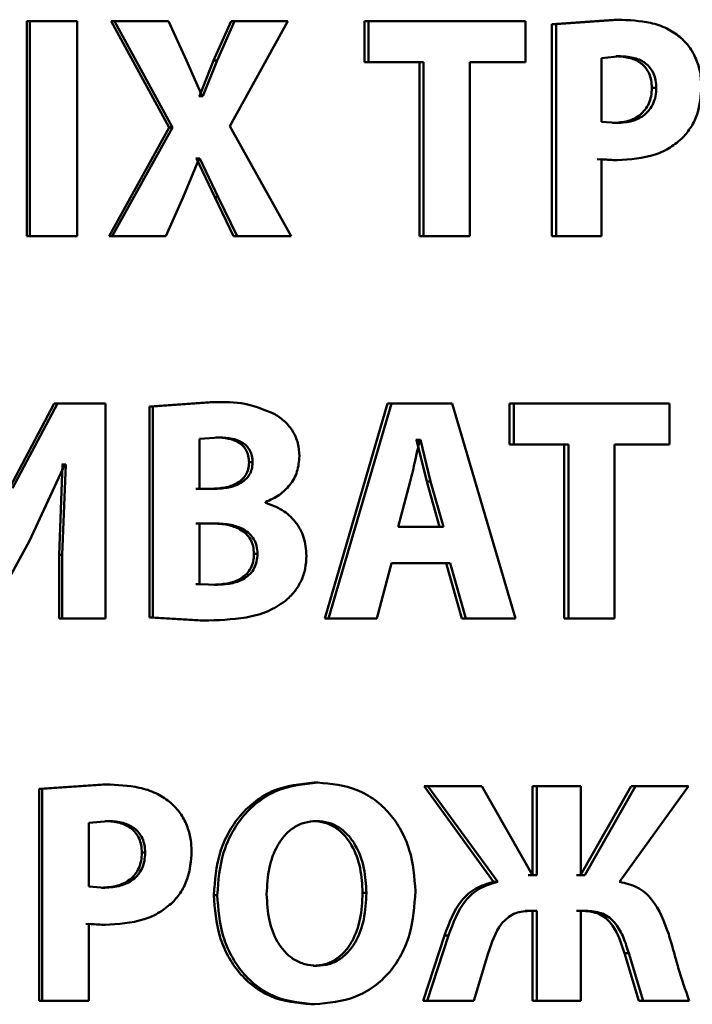
# Paper-space layout 'Лист1' of a CAD drawing. Units: millimetres. Extents: x -7021 to 4516, y -3636 to 3487.
# Drawn here: x -2278 to -2273, y 2505 to 2512 of the extents above; entities that cross this region are included whole.
import ezdxf

# ---------------------------------------------------------------- set-up
doc = ezdxf.new("R2010")
doc.units = ezdxf.units.MM

psp = doc.layouts.new('Лист1')

# ---------------------------------------------------------------- linework, layer by layer
at = {"color": 7, "linetype": 'Continuous', "lineweight": 50}
for p, q in [((-2278.169, 2512.2176), (-2278.169, 2510.5536)), ((-2278.169, 2512.2176), (-2278.1456, 2512.2176)), ((-2278.1456, 2512.2176), (-2278.1456, 2510.5536)), ((-2277.7806, 2512.2176), (-2278.1456, 2512.2176)), ((-2277.7806, 2510.5536), (-2277.7806, 2512.2176)), ((-2277.5153, 2512.2176), (-2277.0663, 2511.3956)), ((-2277.5153, 2512.2176), (-2277.4904, 2512.2176)), ((-2277.4904, 2512.2176), (-2277.0404, 2511.3956)), ((-2277.0715, 2512.2176), (-2277.4904, 2512.2176)), ((-2276.9305, 2511.9139), (-2277.0715, 2512.2176)), ((-2276.5854, 2512.2176), (-2276.721, 2511.9139)), ((-2276.5583, 2512.2176), (-2276.6942, 2511.9139)), ((-2276.5964, 2511.4055), (-2276.1443, 2512.2176)), ((-2276.5854, 2512.2176), (-2276.5583, 2512.2176)), ((-2276.1443, 2512.2176), (-2276.5583, 2512.2176)), ((-2275.5501, 2512.2176), (-2275.5501, 2511.9019)), ((-2275.5501, 2512.2176), (-2275.5207, 2512.2176)), ((-2275.5207, 2512.2176), (-2275.5207, 2511.9019)), ((-2274.3011, 2512.2176), (-2275.5207, 2512.2176)), ((-2274.3011, 2511.9019), (-2274.3011, 2512.2176)), ((-2273.6169, 2512.23), (-2274.0968, 2512.1954)), ((-2274.0968, 2512.1954), (-2274.0968, 2510.5536)), ((-2274.0968, 2512.1954), (-2274.0642, 2512.1954)), ((-2273.5832, 2512.23), (-2274.0642, 2512.1954)), ((-2274.0642, 2512.1954), (-2274.0642, 2510.5536)), ((-2273.6169, 2512.23), (-2273.5832, 2512.23)), ((-2273.5645, 2511.9463), (-2273.7118, 2511.9315)), ((-2273.5983, 2511.9463), (-2273.5645, 2511.9463)), ((-2276.8087, 2511.6377), (-2276.9305, 2511.9139)), ((-2276.721, 2511.9139), (-2276.8305, 2511.6377)), ((-2276.6942, 2511.9139), (-2276.804, 2511.6377)), ((-2276.721, 2511.9139), (-2276.6942, 2511.9139)), ((-2275.5501, 2511.9019), (-2275.5207, 2511.9019)), ((-2275.0931, 2511.9019), (-2275.5207, 2511.9019)), ((-2275.1235, 2511.9019), (-2275.1235, 2510.5536)), ((-2275.0931, 2511.9019), (-2275.0931, 2510.5536)), ((-2274.3011, 2511.9019), (-2274.7331, 2511.9019)), ((-2274.7331, 2510.5536), (-2274.7331, 2511.9019)), ((-2273.7118, 2511.9315), (-2273.7118, 2511.4397)), ((-2276.8305, 2511.6377), (-2276.8352, 2511.6377)), ((-2276.8305, 2511.6377), (-2276.804, 2511.6377)), ((-2276.804, 2511.6377), (-2276.8087, 2511.6377)), ((-2273.322, 2511.7019), (-2273.2877, 2511.7019)), ((-2276.1205, 2510.5536), (-2276.5964, 2511.4055)), ((-2273.7118, 2511.4397), (-2273.5926, 2511.4299)), ((-2273.6262, 2511.4299), (-2273.5926, 2511.4299)), ((-2277.0663, 2511.3956), (-2277.5317, 2510.5536)), ((-2277.0404, 2511.3956), (-2277.5068, 2510.5536)), ((-2277.0663, 2511.3956), (-2277.0404, 2511.3956)), ((-2276.9568, 2510.8548), (-2276.8326, 2511.1536)), ((-2276.8543, 2511.1536), (-2276.859, 2511.1536)), ((-2276.8543, 2511.1536), (-2276.7114, 2510.8548)), ((-2276.8543, 2511.1536), (-2276.8279, 2511.1536)), ((-2276.8279, 2511.1536), (-2276.8326, 2511.1536)), ((-2276.8279, 2511.1536), (-2276.6847, 2510.8548)), ((-2273.7452, 2511.1487), (-2273.6239, 2511.1413)), ((-2273.7118, 2510.5536), (-2273.7118, 2511.1487)), ((-2273.7118, 2511.1487), (-2273.5902, 2511.1413)), ((-2273.6239, 2511.1413), (-2273.5902, 2511.1413)), ((-2277.0906, 2510.5536), (-2276.9568, 2510.8548)), ((-2276.7114, 2510.8548), (-2276.5664, 2510.5536)), ((-2276.7114, 2510.8548), (-2276.6847, 2510.8548)), ((-2276.6847, 2510.8548), (-2276.5393, 2510.5536)), ((-2278.169, 2510.5536), (-2278.1456, 2510.5536)), ((-2277.7806, 2510.5536), (-2278.1456, 2510.5536)), ((-2277.5317, 2510.5536), (-2277.5068, 2510.5536)), ((-2277.0906, 2510.5536), (-2277.5068, 2510.5536)), ((-2276.5664, 2510.5536), (-2276.5393, 2510.5536)), ((-2276.1205, 2510.5536), (-2276.5393, 2510.5536)), ((-2275.1235, 2510.5536), (-2275.0931, 2510.5536)), ((-2274.7331, 2510.5536), (-2275.0931, 2510.5536)), ((-2274.0968, 2510.5536), (-2274.0642, 2510.5536)), ((-2273.7118, 2510.5536), (-2274.0642, 2510.5536)), ((-2277.9569, 2509.2544), (-2278.3048, 2508.6)), ((-2277.9329, 2509.2544), (-2278.2816, 2508.6)), ((-2277.9569, 2509.2544), (-2277.9329, 2509.2544)), ((-2277.5588, 2509.2544), (-2277.9329, 2509.2544)), ((-2277.5588, 2507.5903), (-2277.5588, 2509.2544)), ((-2276.7484, 2509.2667), (-2277.2176, 2509.2321)), ((-2277.2176, 2509.2321), (-2277.2176, 2507.5977)), ((-2277.2176, 2509.2321), (-2277.192, 2509.2321)), ((-2276.7218, 2509.2667), (-2277.192, 2509.2321)), ((-2277.192, 2509.2321), (-2277.192, 2507.5977)), ((-2276.7484, 2509.2667), (-2276.7218, 2509.2667)), ((-2275.3717, 2509.2544), (-2275.8582, 2507.5903)), ((-2275.342, 2509.2544), (-2275.8296, 2507.5903)), ((-2275.342, 2509.2544), (-2275.3717, 2509.2544)), ((-2274.8705, 2509.2544), (-2275.342, 2509.2544)), ((-2274.3794, 2507.5903), (-2274.8705, 2509.2544)), ((-2274.425, 2509.2544), (-2274.425, 2508.9386)), ((-2274.425, 2509.2544), (-2274.3931, 2509.2544)), ((-2274.3931, 2509.2544), (-2274.3931, 2508.9386)), ((-2273.1844, 2509.2544), (-2274.3931, 2509.2544)), ((-2273.1844, 2508.9386), (-2273.1844, 2509.2544)), ((-2276.6765, 2508.9929), (-2276.8315, 2508.9831)), ((-2276.8315, 2508.9831), (-2276.8315, 2508.595)), ((-2276.7032, 2508.9929), (-2276.6765, 2508.9929)), ((-2275.1479, 2508.9732), (-2275.1526, 2508.9732)), ((-2275.0683, 2508.6518), (-2275.1479, 2508.9732)), ((-2275.1479, 2508.9732), (-2275.1177, 2508.9732)), ((-2275.1177, 2508.9732), (-2275.1224, 2508.9732)), ((-2275.0378, 2508.6518), (-2275.1177, 2508.9732)), ((-2274.425, 2508.9386), (-2274.3931, 2508.9386)), ((-2273.9692, 2508.9386), (-2274.3931, 2508.9386)), ((-2274.0021, 2508.9386), (-2274.0021, 2507.5903)), ((-2273.9692, 2508.9386), (-2273.9692, 2507.5903)), ((-2273.1844, 2508.9386), (-2273.6125, 2508.9386)), ((-2273.6125, 2507.5903), (-2273.6125, 2508.9386)), ((-2278.1493, 2508.1904), (-2277.8752, 2508.7827)), ((-2277.8921, 2508.7827), (-2277.9185, 2508.0817)), ((-2277.8921, 2508.7827), (-2277.8993, 2508.7827)), ((-2277.868, 2508.7827), (-2277.8945, 2508.0817)), ((-2277.8921, 2508.7827), (-2277.868, 2508.7827)), ((-2277.868, 2508.7827), (-2277.8752, 2508.7827)), ((-2276.4461, 2508.8), (-2276.4188, 2508.8)), ((-2276.7389, 2508.595), (-2276.858, 2508.595)), ((-2276.7122, 2508.595), (-2276.8315, 2508.595)), ((-2275.1956, 2508.6518), (-2275.29, 2508.2987)), ((-2275.0683, 2508.6518), (-2275.0378, 2508.6518)), ((-2274.9695, 2508.2987), (-2275.0683, 2508.6518)), ((-2274.9389, 2508.2987), (-2275.0378, 2508.6518)), ((-2276.3188, 2508.4864), (-2276.3188, 2508.4913)), ((-2276.7342, 2508.3262), (-2276.858, 2508.3262)), ((-2276.7075, 2508.3262), (-2276.8315, 2508.3262)), ((-2276.8315, 2508.3262), (-2276.8315, 2507.8567)), ((-2274.9389, 2508.2987), (-2275.29, 2508.2987)), ((-2278.4795, 2507.5903), (-2278.1493, 2508.1904)), ((-2277.9185, 2508.0817), (-2277.9185, 2507.5903)), ((-2277.9185, 2508.0817), (-2277.8945, 2508.0817)), ((-2277.8945, 2508.0817), (-2277.8945, 2507.5903)), ((-2276.4081, 2508.0912), (-2276.3807, 2508.0912)), ((-2275.4554, 2507.5903), (-2275.342, 2508.0175)), ((-2274.887, 2508.0175), (-2275.342, 2508.0175)), ((-2274.9178, 2508.0175), (-2274.7957, 2507.5903)), ((-2274.887, 2508.0175), (-2274.7646, 2507.5903)), ((-2276.858, 2507.8567), (-2276.8315, 2507.8567)), ((-2276.8315, 2507.8567), (-2276.6908, 2507.8517)), ((-2276.7175, 2507.8517), (-2276.6908, 2507.8517)), ((-2277.9185, 2507.5903), (-2277.8945, 2507.5903)), ((-2277.5588, 2507.5903), (-2277.8945, 2507.5903)), ((-2277.2176, 2507.5977), (-2276.8246, 2507.573)), ((-2277.2176, 2507.5977), (-2277.192, 2507.5977)), ((-2277.192, 2507.5977), (-2276.7981, 2507.573)), ((-2275.8296, 2507.5903), (-2275.8582, 2507.5903)), ((-2275.4554, 2507.5903), (-2275.8296, 2507.5903)), ((-2274.7646, 2507.5903), (-2274.7957, 2507.5903)), ((-2274.3794, 2507.5903), (-2274.7646, 2507.5903)), ((-2274.0021, 2507.5903), (-2273.9692, 2507.5903)), ((-2273.6125, 2507.5903), (-2273.9692, 2507.5903)), ((-2276.8246, 2507.573), (-2276.7981, 2507.573)), ((-2277.581, 2506.3034), (-2278.0745, 2506.2688)), ((-2277.5562, 2506.3034), (-2278.0508, 2506.2688)), ((-2277.581, 2506.3034), (-2277.5562, 2506.3034)), ((-2275.9412, 2506.3182), (-2275.9127, 2506.3182)), ((-2278.0745, 2506.2688), (-2278.0745, 2504.627)), ((-2278.0745, 2506.2688), (-2278.0508, 2506.2688)), ((-2278.0508, 2506.2688), (-2278.0508, 2504.627)), ((-2275.0892, 2506.2911), (-2274.5492, 2505.5478)), ((-2275.0892, 2506.2911), (-2275.0589, 2506.2911)), ((-2275.0589, 2506.2911), (-2274.5176, 2505.5478)), ((-2274.6398, 2506.2911), (-2275.0589, 2506.2911)), ((-2274.2479, 2505.5996), (-2274.6398, 2506.2911)), ((-2274.2474, 2506.2911), (-2274.2474, 2505.5996)), ((-2274.2474, 2506.2911), (-2274.2151, 2506.2911)), ((-2274.2151, 2506.2911), (-2274.2151, 2505.5996)), ((-2273.8739, 2506.2911), (-2274.2151, 2506.2911)), ((-2273.4835, 2506.2911), (-2273.8743, 2505.5996)), ((-2273.8739, 2505.5996), (-2273.8739, 2506.2911)), ((-2273.4495, 2506.2911), (-2273.8412, 2505.5996)), ((-2273.5729, 2505.5478), (-2273.0382, 2506.2911)), ((-2273.4835, 2506.2911), (-2273.4495, 2506.2911)), ((-2273.0382, 2506.2911), (-2273.4495, 2506.2911)), ((-2277.537, 2506.0198), (-2277.6885, 2506.005)), ((-2277.6885, 2506.005), (-2277.6885, 2505.5132)), ((-2277.5619, 2506.0198), (-2277.537, 2506.0198)), ((-2275.9506, 2506.0198), (-2275.9221, 2506.0198)), ((-2277.2775, 2505.7749), (-2277.252, 2505.7749)), ((-2274.5492, 2505.5478), (-2274.5176, 2505.5478)), ((-2274.2474, 2505.5996), (-2274.2801, 2505.5996)), ((-2274.2151, 2505.5996), (-2274.2479, 2505.5996)), ((-2273.8743, 2505.5996), (-2273.907, 2505.5996)), ((-2273.8412, 2505.5996), (-2273.8739, 2505.5996)), ((-2277.6885, 2505.5132), (-2277.5658, 2505.5033)), ((-2277.5906, 2505.5033), (-2277.5658, 2505.5033)), ((-2275.5653, 2505.4638), (-2275.536, 2505.4638)), ((-2276.7196, 2505.4465), (-2276.6929, 2505.4465)), ((-2274.2474, 2505.3234), (-2274.3058, 2505.3234)), ((-2274.2151, 2505.3234), (-2274.2737, 2505.3234)), ((-2274.2474, 2505.3234), (-2274.2474, 2504.627)), ((-2274.2151, 2505.3234), (-2274.2151, 2504.627)), ((-2273.851, 2505.3234), (-2273.907, 2505.3234)), ((-2273.8179, 2505.3234), (-2273.8739, 2505.3234)), ((-2273.8739, 2504.627), (-2273.8739, 2505.3234)), ((-2277.713, 2505.2221), (-2277.5882, 2505.2147)), ((-2277.6885, 2504.627), (-2277.6885, 2505.2221)), ((-2277.6885, 2505.2221), (-2277.5634, 2505.2147)), ((-2277.5882, 2505.2147), (-2277.5634, 2505.2147)), ((-2274.9294, 2505.1332), (-2275.0963, 2504.627)), ((-2274.8986, 2505.1332), (-2275.0659, 2504.627)), ((-2274.9294, 2505.1332), (-2274.8986, 2505.1332)), ((-2274.7033, 2504.627), (-2274.5905, 2504.995)), ((-2273.5347, 2504.995), (-2273.4231, 2504.627)), ((-2273.5347, 2504.995), (-2273.5008, 2504.995)), ((-2273.5008, 2504.995), (-2273.389, 2504.627)), ((-2275.9483, 2504.8983), (-2275.9198, 2504.8983)), ((-2278.0745, 2504.627), (-2278.0508, 2504.627)), ((-2277.6885, 2504.627), (-2278.0508, 2504.627)), ((-2275.0963, 2504.627), (-2275.0659, 2504.627)), ((-2274.7033, 2504.627), (-2275.0659, 2504.627)), ((-2274.2474, 2504.627), (-2274.2151, 2504.627)), ((-2273.8739, 2504.627), (-2274.2151, 2504.627)), ((-2273.4231, 2504.627), (-2273.389, 2504.627)), ((-2273.0313, 2504.627), (-2273.389, 2504.627)), ((-2275.9672, 2504.5998), (-2275.9388, 2504.5998))]:
    psp.add_line(p, q, dxfattribs=at)
for points, knots in [([(-2273.1042, 2512.097), (-2273.1374, 2512.1203), (-2273.2075, 2512.1697), (-2273.3705, 2512.2208), (-2273.499, 2512.2263), (-2273.5832, 2512.23)], [0, 0, 0, 0, 0.236474, 0.499804, 1, 1, 1, 1]), ([(-2272.9375, 2511.7117), (-2272.9395, 2511.7488), (-2272.9435, 2511.822), (-2272.9768, 2511.9269), (-2273.0282, 2512.0227), (-2273.079, 2512.0723), (-2273.1042, 2512.097)], [0, 0, 0, 0, 0.253887, 0.499918, 0.751395, 1, 1, 1, 1]), ([(-2273.322, 2511.7019), (-2273.3231, 2511.7216), (-2273.3251, 2511.7593), (-2273.3412, 2511.8119), (-2273.3676, 2511.8567), (-2273.4145, 2511.9027), (-2273.4933, 2511.9402), (-2273.5613, 2511.9441), (-2273.5983, 2511.9463)], [0, 0, 0, 0, 0.136843, 0.261209, 0.379831, 0.500408, 0.728201, 1, 1, 1, 1]), ([(-2273.2877, 2511.7019), (-2273.2887, 2511.7216), (-2273.2908, 2511.7593), (-2273.3069, 2511.8119), (-2273.3333, 2511.8567), (-2273.3803, 2511.9027), (-2273.4594, 2511.9402), (-2273.5275, 2511.9441), (-2273.5645, 2511.9463)], [0, 0, 0, 0, 0.136672, 0.260907, 0.379455, 0.500023, 0.727946, 1, 1, 1, 1]), ([(-2273.081, 2511.3166), (-2273.0583, 2511.3432), (-2273.0124, 2511.397), (-2272.952, 2511.5294), (-2272.9433, 2511.639), (-2272.9375, 2511.7117)], [0, 0, 0, 0, 0.247751, 0.500864, 1, 1, 1, 1]), ([(-2273.6262, 2511.4299), (-2273.5857, 2511.4323), (-2273.5107, 2511.437), (-2273.4241, 2511.4799), (-2273.3724, 2511.5314), (-2273.3432, 2511.5811), (-2273.3254, 2511.6389), (-2273.3232, 2511.6803), (-2273.322, 2511.7019)], [0, 0, 0, 0, 0.269674, 0.499515, 0.621105, 0.7402, 0.86428, 1, 1, 1, 1]), ([(-2273.5926, 2511.4299), (-2273.552, 2511.4323), (-2273.4768, 2511.437), (-2273.39, 2511.4799), (-2273.3381, 2511.5314), (-2273.3089, 2511.581), (-2273.2911, 2511.6389), (-2273.2888, 2511.6803), (-2273.2877, 2511.7019)], [0, 0, 0, 0, 0.269928, 0.499897, 0.621477, 0.740498, 0.864448, 1, 1, 1, 1]), ([(-2273.5902, 2511.1413), (-2273.4905, 2511.1478), (-2273.3476, 2511.1573), (-2273.1774, 2511.2336), (-2273.1125, 2511.2894), (-2273.081, 2511.3166)], [0, 0, 0, 0, 0.543116, 0.777809, 1, 1, 1, 1]), ([(-2276.2474, 2509.1729), (-2276.3232, 2509.2047), (-2276.4751, 2509.2685), (-2276.6394, 2509.2673), (-2276.7218, 2509.2667)], [0, 0, 0, 0, 0.498498, 1, 1, 1, 1]), ([(-2276.0553, 2508.8473), (-2276.0577, 2508.8814), (-2276.0625, 2508.9485), (-2276.1031, 2509.0405), (-2276.1645, 2509.1191), (-2276.2194, 2509.1547), (-2276.2474, 2509.1729)], [0, 0, 0, 0, 0.2540362, 0.4996132, 0.7440482, 1, 1, 1, 1]), ([(-2276.4461, 2508.8), (-2276.4472, 2508.8166), (-2276.4493, 2508.8485), (-2276.4657, 2508.8925), (-2276.4925, 2508.929), (-2276.5383, 2508.9634), (-2276.6103, 2508.9888), (-2276.6702, 2508.9914), (-2276.7032, 2508.9929)], [0, 0, 0, 0, 0.1341562, 0.2561157, 0.3747804, 0.4997583, 0.7241307, 1, 1, 1, 1]), ([(-2276.4188, 2508.8), (-2276.4198, 2508.8166), (-2276.4219, 2508.8485), (-2276.4384, 2508.8925), (-2276.4653, 2508.929), (-2276.5111, 2508.9634), (-2276.5834, 2508.9888), (-2276.6434, 2508.9914), (-2276.6765, 2508.9929)], [0, 0, 0, 0, 0.133976, 0.255804, 0.374404, 0.49939, 0.723898, 1, 1, 1, 1]), ([(-2275.1224, 2508.9732), (-2275.1268, 2508.9539), (-2275.139, 2508.9003), (-2275.1616, 2508.7927), (-2275.1827, 2508.7052), (-2275.1956, 2508.6518)], [0, 0, 0, 0, 0.180011, 0.50002, 1, 1, 1, 1]), ([(-2276.3188, 2508.4913), (-2276.2817, 2508.5082), (-2276.2109, 2508.5404), (-2276.1251, 2508.6222), (-2276.0658, 2508.7264), (-2276.0588, 2508.8067), (-2276.0553, 2508.8473)], [0, 0, 0, 0, 0.262491, 0.500711, 0.747683, 1, 1, 1, 1]), ([(-2276.7389, 2508.595), (-2276.7028, 2508.5966), (-2276.6367, 2508.5995), (-2276.5562, 2508.6265), (-2276.5028, 2508.6627), (-2276.4702, 2508.7015), (-2276.45, 2508.7484), (-2276.4474, 2508.7824), (-2276.4461, 2508.8)], [0, 0, 0, 0, 0.273066, 0.500162, 0.632031, 0.75269, 0.871965, 1, 1, 1, 1]), ([(-2276.7122, 2508.595), (-2276.676, 2508.5966), (-2276.6098, 2508.5995), (-2276.5291, 2508.6265), (-2276.4755, 2508.6627), (-2276.4429, 2508.7015), (-2276.4226, 2508.7484), (-2276.4201, 2508.7824), (-2276.4188, 2508.8)], [0, 0, 0, 0, 0.273282, 0.50051, 0.632393, 0.752995, 0.872142, 1, 1, 1, 1]), ([(-2276.0007, 2508.0764), (-2276.0047, 2508.1251), (-2276.0125, 2508.2203), (-2276.083, 2508.3443), (-2276.1871, 2508.4386), (-2276.2738, 2508.4701), (-2276.3188, 2508.4864)], [0, 0, 0, 0, 0.255568, 0.499334, 0.740165, 1, 1, 1, 1]), ([(-2276.4081, 2508.0912), (-2276.4095, 2508.1115), (-2276.4121, 2508.1505), (-2276.4336, 2508.2044), (-2276.469, 2508.2488), (-2276.5282, 2508.2903), (-2276.6187, 2508.3211), (-2276.6933, 2508.3244), (-2276.7342, 2508.3262)], [0, 0, 0, 0, 0.131362, 0.251375, 0.370715, 0.499754, 0.726283, 1, 1, 1, 1]), ([(-2276.3807, 2508.0912), (-2276.3821, 2508.1115), (-2276.3847, 2508.1505), (-2276.4063, 2508.2044), (-2276.4418, 2508.2488), (-2276.501, 2508.2903), (-2276.5917, 2508.3211), (-2276.6665, 2508.3244), (-2276.7075, 2508.3262)], [0, 0, 0, 0, 0.131182, 0.251065, 0.370345, 0.499398, 0.72606, 1, 1, 1, 1]), ([(-2276.7175, 2507.8517), (-2276.6778, 2507.8536), (-2276.6051, 2507.8572), (-2276.5182, 2507.8906), (-2276.4632, 2507.9339), (-2276.4311, 2507.9787), (-2276.4117, 2508.0324), (-2276.4094, 2508.0709), (-2276.4081, 2508.0912)], [0, 0, 0, 0, 0.272672, 0.50003, 0.625631, 0.744429, 0.866022, 1, 1, 1, 1]), ([(-2276.6908, 2507.8517), (-2276.651, 2507.8536), (-2276.5781, 2507.8572), (-2276.491, 2507.8906), (-2276.4359, 2507.9339), (-2276.4037, 2507.9787), (-2276.3843, 2508.0323), (-2276.3819, 2508.0709), (-2276.3807, 2508.0912)], [0, 0, 0, 0, 0.272907, 0.500399, 0.626005, 0.744737, 0.866199, 1, 1, 1, 1]), ([(-2276.1666, 2507.7233), (-2276.1413, 2507.7471), (-2276.0923, 2507.7933), (-2276.0397, 2507.8799), (-2276.0066, 2507.9751), (-2276.0027, 2508.0422), (-2276.0007, 2508.0764)], [0, 0, 0, 0, 0.261155, 0.506309, 0.748184, 1, 1, 1, 1]), ([(-2276.7981, 2507.573), (-2276.6882, 2507.5765), (-2276.5187, 2507.582), (-2276.3023, 2507.635), (-2276.2091, 2507.6956), (-2276.1666, 2507.7233)], [0, 0, 0, 0, 0.500454, 0.772415, 1, 1, 1, 1]), ([(-2277.063, 2506.1701), (-2277.0972, 2506.1935), (-2277.1693, 2506.2431), (-2277.3372, 2506.2943), (-2277.4695, 2506.2998), (-2277.5562, 2506.3034)], [0, 0, 0, 0, 0.236475, 0.499798, 1, 1, 1, 1]), ([(-2275.9412, 2506.3182), (-2276.0484, 2506.3072), (-2276.2093, 2506.2907), (-2276.3973, 2506.1796), (-2276.5165, 2506.0679), (-2276.6097, 2505.931), (-2276.6982, 2505.7265), (-2276.7111, 2505.558), (-2276.7196, 2505.4465)], [0, 0, 0, 0, 0.249266, 0.374465, 0.499668, 0.622816, 0.75017, 1, 1, 1, 1]), ([(-2275.9127, 2506.3182), (-2276.0201, 2506.3072), (-2276.1814, 2506.2907), (-2276.3698, 2506.1797), (-2276.4893, 2506.068), (-2276.5827, 2505.9311), (-2276.6714, 2505.7265), (-2276.6843, 2505.558), (-2276.6929, 2505.4465)], [0, 0, 0, 0, 0.24954, 0.374805, 0.500046, 0.623132, 0.750422, 1, 1, 1, 1]), ([(-2275.1559, 2505.4761), (-2275.1641, 2505.5846), (-2275.1765, 2505.7485), (-2275.2616, 2505.9476), (-2275.3518, 2506.0805), (-2275.4678, 2506.1883), (-2275.6515, 2506.2936), (-2275.8084, 2506.3084), (-2275.9127, 2506.3182)], [0, 0, 0, 0, 0.249566, 0.377117, 0.499908, 0.62482, 0.750367, 1, 1, 1, 1]), ([(-2276.8914, 2505.7848), (-2276.8934, 2505.822), (-2276.8975, 2505.8952), (-2276.9318, 2506.0001), (-2276.9846, 2506.0959), (-2277.037, 2506.1454), (-2277.063, 2506.1701)], [0, 0, 0, 0, 0.254031, 0.499923, 0.751482, 1, 1, 1, 1]), ([(-2277.2775, 2505.7749), (-2277.2786, 2505.7946), (-2277.2806, 2505.8323), (-2277.2972, 2505.885), (-2277.3243, 2505.9299), (-2277.3725, 2505.9761), (-2277.4538, 2506.0137), (-2277.5238, 2506.0176), (-2277.5619, 2506.0198)], [0, 0, 0, 0, 0.1369071, 0.2613118, 0.3799209, 0.5004131, 0.7282185, 1, 1, 1, 1]), ([(-2277.252, 2505.7749), (-2277.2531, 2505.7946), (-2277.2551, 2505.8323), (-2277.2717, 2505.885), (-2277.2989, 2505.9299), (-2277.3473, 2505.9761), (-2277.4287, 2506.0137), (-2277.4989, 2506.0176), (-2277.537, 2506.0198)], [0, 0, 0, 0, 0.136737, 0.26101, 0.379545, 0.500028, 0.727963, 1, 1, 1, 1]), ([(-2275.9221, 2506.0198), (-2275.9539, 2506.0173), (-2276.0162, 2506.0126), (-2276.1016, 2505.9722), (-2276.1734, 2505.91), (-2276.2436, 2505.8078), (-2276.2997, 2505.6527), (-2276.3062, 2505.5232), (-2276.3098, 2505.4539)], [0, 0, 0, 0, 0.12773, 0.2501495, 0.3709915, 0.5003018, 0.732418, 1, 1, 1, 1]), ([(-2275.5653, 2505.4638), (-2275.5688, 2505.5276), (-2275.5758, 2505.6551), (-2275.6313, 2505.8082), (-2275.7036, 2505.9117), (-2275.7743, 2505.9728), (-2275.8582, 2506.0127), (-2275.9195, 2506.0174), (-2275.9506, 2506.0198)], [0, 0, 0, 0, 0.250205, 0.499939, 0.629307, 0.750104, 0.872808, 1, 1, 1, 1]), ([(-2275.536, 2505.4638), (-2275.5395, 2505.5276), (-2275.5465, 2505.6551), (-2275.6021, 2505.8082), (-2275.6746, 2505.9118), (-2275.7455, 2505.9728), (-2275.8296, 2506.0127), (-2275.8909, 2506.0174), (-2275.9221, 2506.0198)], [0, 0, 0, 0, 0.249997, 0.499591, 0.628953, 0.749808, 0.872637, 1, 1, 1, 1]), ([(-2277.5906, 2505.5033), (-2277.5489, 2505.5057), (-2277.4718, 2505.5104), (-2277.3827, 2505.5532), (-2277.3294, 2505.6047), (-2277.2993, 2505.6543), (-2277.281, 2505.712), (-2277.2787, 2505.7533), (-2277.2775, 2505.7749)], [0, 0, 0, 0, 0.269585, 0.499516, 0.621264, 0.740402, 0.86442, 1, 1, 1, 1]), ([(-2277.5658, 2505.5033), (-2277.5241, 2505.5057), (-2277.4467, 2505.5104), (-2277.3575, 2505.5532), (-2277.304, 2505.6047), (-2277.2739, 2505.6542), (-2277.2555, 2505.712), (-2277.2532, 2505.7533), (-2277.252, 2505.7749)], [0, 0, 0, 0, 0.269838, 0.499898, 0.621635, 0.7407, 0.864588, 1, 1, 1, 1]), ([(-2277.0391, 2505.3897), (-2277.0158, 2505.4163), (-2276.9686, 2505.4702), (-2276.9063, 2505.6025), (-2276.8973, 2505.7121), (-2276.8914, 2505.7848)], [0, 0, 0, 0, 0.24792, 0.500871, 1, 1, 1, 1]), ([(-2274.5492, 2505.5478), (-2274.5969, 2505.5344), (-2274.6906, 2505.5082), (-2274.8428, 2505.3731), (-2274.8946, 2505.2294), (-2274.9294, 2505.1332)], [0, 0, 0, 0, 0.254686, 0.50033, 1, 1, 1, 1]), ([(-2274.5176, 2505.5478), (-2274.5654, 2505.5344), (-2274.6593, 2505.5082), (-2274.8118, 2505.3732), (-2274.8638, 2505.2295), (-2274.8986, 2505.1332)], [0, 0, 0, 0, 0.2549, 0.50063, 1, 1, 1, 1]), ([(-2273.1914, 2505.1431), (-2273.2263, 2505.2389), (-2273.2788, 2505.383), (-2273.4313, 2505.5174), (-2273.5258, 2505.5377), (-2273.5729, 2505.5478)], [0, 0, 0, 0, 0.49953, 0.750617, 1, 1, 1, 1]), ([(-2276.3098, 2505.4539), (-2276.3062, 2505.385), (-2276.2996, 2505.2566), (-2276.2424, 2505.1034), (-2276.1709, 2505.0036), (-2276.0985, 2504.9436), (-2276.0131, 2504.905), (-2275.9514, 2504.9006), (-2275.9198, 2504.8983)], [0, 0, 0, 0, 0.267955, 0.49961, 0.628387, 0.749771, 0.872105, 1, 1, 1, 1]), ([(-2275.9483, 2504.8983), (-2275.9167, 2504.9007), (-2275.8548, 2504.9054), (-2275.7699, 2504.9459), (-2275.699, 2505.0082), (-2275.6299, 2505.1104), (-2275.5751, 2505.2653), (-2275.5687, 2505.3945), (-2275.5653, 2505.4638)], [0, 0, 0, 0, 0.127639, 0.249839, 0.370519, 0.499934, 0.73186, 1, 1, 1, 1]), ([(-2275.9388, 2504.5998), (-2275.8301, 2504.6098), (-2275.6666, 2504.6249), (-2275.4746, 2504.733), (-2275.3535, 2504.8447), (-2275.2603, 2504.9834), (-2275.1747, 2505.1921), (-2275.1634, 2505.363), (-2275.1559, 2505.4761)], [0, 0, 0, 0, 0.249663, 0.375739, 0.500086, 0.622496, 0.75036, 1, 1, 1, 1]), ([(-2275.9198, 2504.8983), (-2275.8881, 2504.9007), (-2275.8261, 2504.9054), (-2275.7411, 2504.9458), (-2275.67, 2505.0081), (-2275.6008, 2505.1104), (-2275.5458, 2505.2653), (-2275.5394, 2505.3945), (-2275.536, 2505.4638)], [0, 0, 0, 0, 0.127812, 0.250139, 0.370876, 0.500282, 0.732079, 1, 1, 1, 1]), ([(-2277.5634, 2505.2147), (-2277.4608, 2505.2212), (-2277.3138, 2505.2307), (-2277.1385, 2505.3068), (-2277.0716, 2505.3626), (-2277.0391, 2505.3897)], [0, 0, 0, 0, 0.542985, 0.777732, 1, 1, 1, 1]), ([(-2276.7196, 2505.4465), (-2276.7116, 2505.3382), (-2276.6994, 2505.1745), (-2276.6152, 2504.9752), (-2276.5257, 2504.8415), (-2276.4105, 2504.7327), (-2276.2277, 2504.6253), (-2276.0713, 2504.61), (-2275.9672, 2504.5998)], [0, 0, 0, 0, 0.249866, 0.37758, 0.500352, 0.625482, 0.750714, 1, 1, 1, 1]), ([(-2276.6929, 2505.4465), (-2276.6848, 2505.3382), (-2276.6726, 2505.1745), (-2276.5883, 2504.9752), (-2276.4985, 2504.8415), (-2276.3831, 2504.7327), (-2276.1998, 2504.6253), (-2276.0431, 2504.61), (-2275.9388, 2504.5998)], [0, 0, 0, 0, 0.249615, 0.377212, 0.499972, 0.625106, 0.750438, 1, 1, 1, 1]), ([(-2274.5905, 2504.995), (-2274.5644, 2505.0769), (-2274.5316, 2505.18), (-2274.4446, 2505.2697), (-2274.393, 2505.3016), (-2274.335, 2505.3201), (-2274.2948, 2505.3223), (-2274.2737, 2505.3234)], [0, 0, 0, 0, 0.498543, 0.626419, 0.749135, 0.868628, 1, 1, 1, 1]), ([(-2273.851, 2505.3234), (-2273.8106, 2505.3196), (-2273.7502, 2505.314), (-2273.6802, 2505.2701), (-2273.6222, 2505.2108), (-2273.5719, 2505.1163), (-2273.5471, 2505.0354), (-2273.5347, 2504.995)], [0, 0, 0, 0, 0.249114, 0.371832, 0.499356, 0.749345, 1, 1, 1, 1]), ([(-2273.8179, 2505.3234), (-2273.7773, 2505.3196), (-2273.7168, 2505.314), (-2273.6467, 2505.2701), (-2273.5885, 2505.2108), (-2273.5381, 2505.1163), (-2273.5132, 2505.0354), (-2273.5008, 2504.995)], [0, 0, 0, 0, 0.249381, 0.372138, 0.499706, 0.749573, 1, 1, 1, 1]), ([(-2273.0313, 2504.627), (-2273.0618, 2504.7116), (-2273.0924, 2504.7963), (-2273.1173, 2504.884), (-2273.1182, 2504.8872), (-2273.1214, 2504.8985), (-2273.1333, 2504.941), (-2273.1565, 2505.0248), (-2273.1787, 2505.0998), (-2273.1914, 2505.1431)], [0, 0, 0, 0, 0.499874, 0.500549, 0.505337, 0.518169, 0.565946, 0.749941, 1, 1, 1, 1])]:
    psp.add_open_spline(points, degree=3, knots=knots, dxfattribs=at)

doc.saveas('drawing.dxf')
